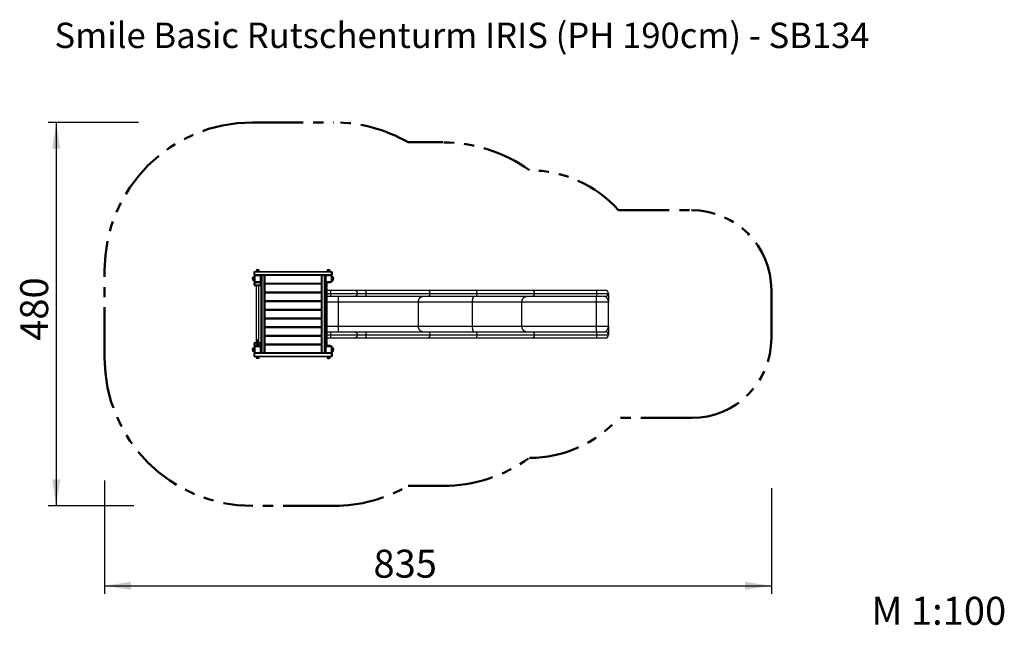
# Model space of a CAD drawing. Units: millimetres. Extents: x 0.8 to 13.2, y 0.6 to 8.2.
import ezdxf

# ---------------------------------------------------------------- set-up
doc = ezdxf.new("R2010")
doc.units = ezdxf.units.MM
doc.linetypes.add('PHANTOM', pattern=[1.27, 0.635, -0.127, 0.127, -0.127, 0.127, -0.127])
doc.layers.add('FSP', color=9, linetype='Continuous')
doc.styles.add('SLDTEXTSTYLE0', font='TXT', dxfattribs={"width": 0.75})
doc.dimstyles.new('SLDDIMSTYLE0', dxfattribs={"dimtxt": 0.35, "dimasz": 0.3302, "dimexe": 0, "dimexo": 0.0625, "dimgap": 0.0875, "dimtad": 1, "dimlfac": 100, "dimrnd": 1e-09, "dimzin": 12, "dimdsep": 46, "dimtxsty": 'SLDTEXTSTYLE0', "dimsah": 1, "dimcen": 0.09, "dimadec": 0, "dimazin": 3, "dimtfac": 1, "dimtofl": 0, "dimtmove": 0, "dimatfit": 3, "dimfxl": 0, "dimfrac": 2, "dimtolj": 1, "dimtzin": 12, "dimarcsym": 0})

# ---------------------------------------------------------------- blocks, each defined once
blk = doc.blocks.new('_D')
at = {"layer": 'FSP', "color": 161}
for p, q in [((2.332, 6.902), (1.202, 6.902)), ((1.302, 6.902), (1.302, 2.102)), ((2.273, 2.102), (1.202, 2.102))]:
    blk.add_line(p, q, dxfattribs=at)
for points in [[(1.302, 6.902), (1.252, 6.572), (1.353, 6.572)], [(1.302, 2.102), (1.353, 2.433), (1.252, 2.433)]]:
    blk.add_solid(points, dxfattribs=at)
at = {"layer": 'FSP', "color": 161, "insert": (0.851, 4.168), "char_height": 0.35, "attachment_point": 1, "rotation": 90, "style": 'SLDTEXTSTYLE0'}
blk.add_mtext('480', dxfattribs=at)
blk = doc.blocks.new('_D_1')
at = {"layer": 'FSP', "color": 161}
for p, q in [((1.909, 2.42), (1.909, 1.002)), ((10.259, 2.323), (10.259, 1.002)), ((1.909, 1.102), (10.259, 1.102))]:
    blk.add_line(p, q, dxfattribs=at)
for points in [[(1.909, 1.102), (2.239, 1.052), (2.239, 1.153)], [(10.259, 1.102), (9.928, 1.153), (9.928, 1.052)]]:
    blk.add_solid(points, dxfattribs=at)
at = {"layer": 'FSP', "color": 161, "insert": (5.275, 1.554), "char_height": 0.35, "attachment_point": 1, "style": 'SLDTEXTSTYLE0'}
blk.add_mtext('835', dxfattribs=at)

msp = doc.modelspace()

# ---------------------------------------------------------------- linework, layer by layer
at = {"color": 161, "linetype": 'PHANTOM', "lineweight": 50}
for p, q in [((3.75861, 6.90242), (4.77991, 6.90242)), ((5.70862, 6.65242), (6.14444, 6.65242)), ((8.34529, 5.80242), (9.25861, 5.80242)), ((1.90861, 3.95242), (1.90861, 5.05242)), ((10.25861, 4.80242), (10.25861, 4.20242)), ((9.25861, 3.20242), (8.34529, 3.20242)), ((6.14444, 2.35242), (5.70862, 2.35242)), ((4.77991, 2.10242), (3.75861, 2.10242))]:
    msp.add_line(p, q, dxfattribs=at)
at = {"color": 7, "linetype": 'Continuous', "lineweight": 25}
for p, q in [((3.76176, 4.96142), (3.76176, 4.93142)), ((3.78126, 4.96507), (3.76826, 4.96507)), ((3.78126, 5.02942), (3.78726, 5.02942)), ((3.78126, 4.99642), (3.78126, 5.02942)), ((3.78126, 4.99642), (3.78726, 4.99642)), ((3.78926, 4.98242), (3.78126, 4.98242)), ((3.78126, 4.91042), (3.78126, 4.98242)), ((3.78726, 5.03542), (3.78726, 5.02942)), ((3.78726, 5.03542), (4.75126, 5.03542)), ((3.78726, 5.02942), (3.78726, 4.99642)), ((4.75126, 5.02942), (3.78726, 5.02942)), ((3.78726, 4.99642), (4.75126, 4.99642)), ((3.78726, 4.99042), (3.78726, 4.99642)), ((3.78926, 4.99042), (3.78726, 4.99042)), ((3.78926, 4.98242), (3.78926, 4.99042)), ((3.78926, 4.99042), (3.86126, 4.99042)), ((3.86126, 4.98242), (3.78926, 4.98242)), ((3.78926, 4.98242), (3.78926, 4.91042)), ((3.80661, 5.04842), (3.80661, 5.03542)), ((3.82526, 5.05492), (3.81026, 5.05492)), ((3.84026, 5.05492), (3.82526, 5.05492)), ((3.84391, 5.03542), (3.84391, 5.04842)), ((3.86126, 4.98242), (3.86126, 4.99042)), ((4.67726, 4.99042), (3.86126, 4.99042)), ((3.86126, 4.91042), (3.86126, 4.98242)), ((3.86126, 4.98242), (3.86926, 4.98242)), ((3.86926, 4.98442), (3.87526, 4.98442)), ((3.86926, 4.98242), (3.86926, 4.98442)), ((3.86926, 4.98242), (3.86926, 4.91042)), ((3.87526, 4.99042), (3.87526, 4.98442)), ((3.87526, 4.99042), (3.90826, 4.99042)), ((3.87526, 4.98442), (3.87526, 4.02042)), ((3.90826, 4.98442), (3.87526, 4.98442)), ((3.90826, 4.99042), (3.90826, 4.98442)), ((3.90826, 4.02042), (3.90826, 4.98442)), ((3.90826, 4.98442), (3.91426, 4.98442)), ((3.91426, 4.98442), (3.91426, 4.02042)), ((3.91476, 4.95874), (3.91426, 4.95874)), ((3.91426, 4.93409), (3.91476, 4.93409)), ((3.91476, 4.94642), (3.91476, 4.95874)), ((3.91476, 4.93409), (3.91476, 4.94642)), ((3.91964, 4.94623), (3.91964, 4.94661)), ((4.61888, 4.94661), (4.61888, 4.94642)), ((4.61888, 4.94642), (4.61888, 4.94623)), ((4.62426, 4.95874), (4.62376, 4.95874)), ((4.62376, 4.95874), (4.62376, 4.93409)), ((4.62376, 4.93409), (4.62426, 4.93409)), ((4.62426, 4.98442), (4.63026, 4.98442)), ((4.62426, 4.02042), (4.62426, 4.98442)), ((4.63026, 4.99042), (4.63026, 4.98442)), ((4.63026, 4.99042), (4.66326, 4.99042)), ((4.63026, 4.98442), (4.63026, 4.02042)), ((4.66326, 4.98442), (4.63026, 4.98442)), ((4.66326, 4.99042), (4.66326, 4.98442)), ((4.66326, 4.02042), (4.66326, 4.98442)), ((4.66326, 4.98442), (4.66926, 4.98442)), ((4.66926, 4.98442), (4.66926, 4.98242)), ((4.66926, 4.98242), (4.67726, 4.98242)), ((4.66926, 4.91042), (4.66926, 4.98242)), ((4.67726, 4.99042), (4.67726, 4.98242)), ((4.67726, 4.99042), (4.74926, 4.99042)), ((4.74926, 4.98242), (4.67726, 4.98242)), ((4.67726, 4.98242), (4.67726, 4.91042)), ((4.69461, 5.04842), (4.69461, 5.03542)), ((4.72826, 5.05492), (4.69826, 5.05492)), ((4.73191, 5.03542), (4.73191, 5.04842)), ((4.74926, 4.99042), (4.74926, 4.98242)), ((4.75126, 4.99042), (4.74926, 4.99042)), ((4.74926, 4.91042), (4.74926, 4.98242)), ((4.75726, 4.98242), (4.74926, 4.98242)), ((4.75126, 5.02942), (4.75126, 5.03542)), ((4.75126, 4.99642), (4.75126, 5.02942)), ((4.75126, 5.02942), (4.75726, 5.02942)), ((4.75126, 4.99642), (4.75726, 4.99642)), ((4.75126, 4.99642), (4.75126, 4.99042)), ((4.75726, 5.02942), (4.75726, 4.99642)), ((4.75726, 4.98242), (4.75726, 4.91042)), ((4.77026, 4.96507), (4.75726, 4.96507)), ((4.77676, 4.94642), (4.77676, 4.96142)), ((4.77676, 4.93142), (4.77676, 4.94642)), ((3.76826, 4.92777), (3.78126, 4.92777)), ((3.77926, 4.86742), (3.77926, 4.89242)), ((3.78926, 4.89242), (3.77926, 4.89242)), ((3.78926, 4.86742), (3.77926, 4.86742)), ((3.78126, 4.91042), (3.78926, 4.91042)), ((3.78926, 4.91042), (3.86126, 4.91042)), ((3.78926, 4.90242), (3.78926, 4.91042)), ((3.86126, 4.90242), (3.78926, 4.90242)), ((3.78926, 4.89242), (3.78926, 4.90242)), ((3.78926, 4.89242), (3.78926, 4.86742)), ((3.85926, 4.89242), (3.78926, 4.89242)), ((3.78926, 4.85742), (3.78926, 4.86742)), ((3.78926, 4.86742), (3.85926, 4.86742)), ((3.85926, 4.85742), (3.78926, 4.85742)), ((3.80676, 4.85742), (3.80676, 4.14742)), ((3.81294, 4.90242), (3.81294, 4.90192)), ((3.81294, 4.90192), (3.83759, 4.90192)), ((3.82507, 4.89704), (3.82526, 4.89704)), ((3.82526, 4.89704), (3.82545, 4.89704)), ((3.83759, 4.90192), (3.83759, 4.90242)), ((3.84176, 4.14742), (3.84176, 4.85742)), ((3.85926, 4.90242), (3.85926, 4.89242)), ((3.86926, 4.89242), (3.85926, 4.89242)), ((3.85926, 4.86742), (3.85926, 4.89242)), ((3.85926, 4.86742), (3.85926, 4.85742)), ((3.86926, 4.86742), (3.85926, 4.86742)), ((3.86926, 4.91042), (3.86126, 4.91042)), ((3.86126, 4.90242), (3.86126, 4.91042)), ((3.86926, 4.09442), (3.86926, 4.91042)), ((4.62426, 4.88542), (3.91426, 4.88542)), ((3.91426, 4.88152), (4.62426, 4.88152)), ((4.67726, 4.91042), (4.66926, 4.91042)), ((4.66926, 4.91042), (4.66926, 4.09442)), ((4.66926, 4.89392), (4.67526, 4.89392)), ((4.66926, 4.84592), (4.67526, 4.84592)), ((4.67526, 4.83192), (4.66926, 4.83192)), ((4.67526, 4.89992), (4.67526, 4.89392)), ((4.67526, 4.89992), (4.68326, 4.89992)), ((4.67526, 4.89392), (4.67526, 4.84592)), ((4.68326, 4.89392), (4.67526, 4.89392)), ((4.67526, 4.83992), (4.67526, 4.84592)), ((4.67526, 4.84592), (4.68326, 4.84592)), ((4.68326, 4.83992), (4.67526, 4.83992)), ((4.67526, 4.83192), (4.67526, 4.83792)), ((4.67526, 4.83792), (4.68326, 4.83792)), ((4.67526, 4.83192), (4.67526, 4.72892)), ((4.68326, 4.83192), (4.67526, 4.83192)), ((4.67726, 4.91042), (4.74926, 4.91042)), ((4.67726, 4.91042), (4.67726, 4.90242)), ((4.74926, 4.90242), (4.67726, 4.90242)), ((4.68326, 4.89392), (4.68326, 4.89992)), ((4.68326, 4.84592), (4.68326, 4.89392)), ((4.68326, 4.89392), (4.68926, 4.89392)), ((4.68326, 4.84592), (4.68926, 4.84592)), ((4.68326, 4.84592), (4.68326, 4.83992)), ((4.68326, 4.83792), (4.68326, 4.83192)), ((4.68326, 4.72892), (4.68326, 4.83192)), ((4.68926, 4.83192), (4.68326, 4.83192)), ((4.68826, 4.90142), (4.68826, 4.90242)), ((4.68926, 4.90142), (4.68826, 4.90142)), ((4.68826, 4.90142), (4.68826, 4.89942)), ((4.68826, 4.89723), (4.68826, 4.89942)), ((4.69826, 4.89942), (4.68826, 4.89942)), ((4.68926, 4.90142), (4.68926, 4.90042)), ((4.68926, 4.90042), (4.69826, 4.90042)), ((4.69826, 4.89542), (4.68926, 4.89542)), ((4.68926, 4.89392), (4.68926, 4.84592)), ((4.68926, 4.83192), (4.68926, 4.72892)), ((4.69826, 4.90042), (4.69826, 4.89942)), ((4.69826, 4.90042), (4.70276, 4.90042)), ((4.69826, 4.89942), (4.69826, 4.89642)), ((4.69826, 4.89642), (4.72826, 4.89642)), ((4.69826, 4.89542), (4.69826, 4.89642)), ((4.72826, 4.89542), (4.69826, 4.89542)), ((4.70094, 4.90242), (4.70094, 4.90192)), ((4.70094, 4.90192), (4.71326, 4.90192)), ((4.71307, 4.89704), (4.71345, 4.89704)), ((4.71326, 4.90192), (4.72559, 4.90192)), ((4.72376, 4.90042), (4.72826, 4.90042)), ((4.72559, 4.90192), (4.72559, 4.90242)), ((4.72826, 4.90042), (4.73726, 4.90042)), ((4.72826, 4.90042), (4.72826, 4.89942)), ((4.72826, 4.89642), (4.72826, 4.89942)), ((4.73826, 4.89942), (4.72826, 4.89942)), ((4.72826, 4.89642), (4.72826, 4.89542)), ((4.72826, 4.89642), (4.73826, 4.89642)), ((4.73726, 4.89542), (4.72826, 4.89542)), ((4.73726, 4.90142), (4.73726, 4.90042)), ((4.73726, 4.90142), (4.73826, 4.90142)), ((4.73826, 4.90242), (4.73826, 4.90142)), ((4.73826, 4.89942), (4.73826, 4.90142)), ((4.73826, 4.89942), (4.73826, 4.89642)), ((4.74926, 4.91042), (4.75726, 4.91042)), ((4.74926, 4.91042), (4.74926, 4.90242)), ((4.75726, 4.92777), (4.77026, 4.92777)), ((4.62426, 4.77652), (3.91426, 4.77652)), ((3.91426, 4.77262), (4.62426, 4.77262)), ((4.62376, 4.77262), (4.62376, 4.77652)), ((4.67526, 4.72892), (4.66926, 4.72892)), ((4.66926, 4.71642), (4.67526, 4.71642)), ((4.67526, 4.72892), (4.68326, 4.72892)), ((4.67526, 4.72292), (4.67526, 4.72892)), ((4.68326, 4.72292), (4.67526, 4.72292)), ((4.67526, 4.72242), (4.67526, 4.71642)), ((4.67526, 4.72242), (4.68326, 4.72242)), ((4.67526, 4.71642), (4.67526, 4.28842)), ((4.68326, 4.71642), (4.67526, 4.71642)), ((4.68926, 4.72892), (4.68326, 4.72892)), ((4.68326, 4.72892), (4.68326, 4.72292)), ((4.68326, 4.71642), (4.68326, 4.72242)), ((4.68326, 4.28842), (4.68326, 4.71642)), ((4.68326, 4.71642), (4.68926, 4.71642)), ((4.68926, 4.72442), (4.68926, 4.72892)), ((4.68926, 4.65242), (4.68926, 4.72442)), ((4.69126, 4.80242), (4.69126, 4.72242)), ((4.69126, 4.80242), (4.73926, 4.80242)), ((4.73926, 4.72242), (4.69126, 4.72242)), ((4.69126, 4.72242), (4.69126, 4.65242)), ((4.69926, 4.76242), (4.73926, 4.76242)), ((4.73926, 4.80242), (5.03425, 4.80242)), ((4.73926, 4.80242), (4.73926, 4.76242)), ((4.73926, 4.76242), (5.07214, 4.76242)), ((4.73926, 4.76242), (4.73926, 4.72242)), ((5.03425, 4.72242), (4.73926, 4.72242)), ((4.83926, 4.65242), (4.83926, 4.72242)), ((5.03425, 4.80242), (5.17351, 4.80242)), ((5.17351, 4.72242), (5.03425, 4.72242)), ((5.07214, 4.76242), (5.18208, 4.76242)), ((5.17351, 4.80242), (5.95355, 4.80242)), ((5.95355, 4.72242), (5.17351, 4.72242)), ((5.18208, 4.76242), (5.98212, 4.76242)), ((5.95355, 4.80242), (6.55794, 4.80242)), ((6.55794, 4.72242), (5.95355, 4.72242)), ((5.98212, 4.76242), (6.56847, 4.76242)), ((6.55794, 4.80242), (7.25922, 4.80242)), ((7.25922, 4.72242), (6.55794, 4.72242)), ((6.56847, 4.76242), (7.29037, 4.76242)), ((7.25922, 4.80242), (8.06926, 4.80242)), ((8.06926, 4.72242), (7.25922, 4.72242)), ((7.29037, 4.76242), (8.06926, 4.76242)), ((8.06926, 4.80242), (8.06926, 4.76242)), ((8.06926, 4.80242), (8.17926, 4.80242)), ((8.06926, 4.76242), (8.06926, 4.72242)), ((8.06926, 4.76242), (8.21926, 4.76242)), ((8.06926, 4.65242), (8.06926, 4.72242)), ((8.17926, 4.72242), (8.06926, 4.72242)), ((4.62426, 4.66762), (3.91426, 4.66762)), ((3.91426, 4.66372), (4.62426, 4.66372)), ((4.69126, 4.65242), (4.68926, 4.65242)), ((4.68926, 4.35242), (4.68926, 4.65242)), ((4.83926, 4.65242), (4.69126, 4.65242)), ((4.69126, 4.65242), (4.69126, 4.35242)), ((5.83926, 4.65242), (4.83926, 4.65242)), ((4.83926, 4.35242), (4.83926, 4.65242)), ((5.83926, 4.35242), (5.83926, 4.65242)), ((6.51582, 4.65242), (5.83926, 4.65242)), ((6.51582, 4.35242), (6.51582, 4.65242)), ((7.1346, 4.65242), (6.51582, 4.65242)), ((7.1346, 4.35242), (7.1346, 4.65242)), ((8.06926, 4.65242), (7.1346, 4.65242)), ((8.06926, 4.35242), (8.06926, 4.65242)), ((8.21926, 4.65242), (8.06926, 4.65242)), ((8.21926, 4.35242), (8.21926, 4.65242)), ((4.62426, 4.55872), (3.91426, 4.55872)), ((3.91426, 4.55482), (4.62426, 4.55482)), ((4.62426, 4.44982), (3.91426, 4.44982)), ((3.91426, 4.44592), (4.62426, 4.44592)), ((4.62426, 4.34092), (3.91426, 4.34092)), ((3.91426, 4.33702), (4.62426, 4.33702)), ((4.69126, 4.35242), (4.68926, 4.35242)), ((4.68926, 4.28042), (4.68926, 4.35242)), ((4.69126, 4.35242), (4.69126, 4.28242)), ((4.69126, 4.35242), (4.83926, 4.35242)), ((4.83926, 4.28242), (4.83926, 4.35242)), ((4.83926, 4.35242), (5.83926, 4.35242)), ((5.83926, 4.35242), (6.51582, 4.35242)), ((6.51582, 4.35242), (7.1346, 4.35242)), ((7.1346, 4.35242), (8.06926, 4.35242)), ((8.06926, 4.28242), (8.06926, 4.35242)), ((8.06926, 4.35242), (8.21926, 4.35242)), ((4.62426, 4.23202), (3.91426, 4.23202)), ((3.91426, 4.22812), (4.62426, 4.22812)), ((4.62376, 4.22812), (4.62376, 4.23202)), ((4.66926, 4.28842), (4.67526, 4.28842)), ((4.66926, 4.27592), (4.67526, 4.27592)), ((4.67526, 4.28842), (4.68326, 4.28842)), ((4.67526, 4.28242), (4.67526, 4.28842)), ((4.68326, 4.28242), (4.67526, 4.28242)), ((4.67526, 4.27592), (4.67526, 4.28192)), ((4.67526, 4.28192), (4.68326, 4.28192)), ((4.67526, 4.27592), (4.67526, 4.17292)), ((4.68326, 4.27592), (4.67526, 4.27592)), ((4.68326, 4.28842), (4.68926, 4.28842)), ((4.68326, 4.28842), (4.68326, 4.28242)), ((4.68326, 4.28192), (4.68326, 4.27592)), ((4.68326, 4.27592), (4.68926, 4.27592)), ((4.68326, 4.17292), (4.68326, 4.27592)), ((4.68926, 4.27592), (4.68926, 4.28042)), ((4.68926, 4.27592), (4.68926, 4.17292)), ((4.69126, 4.28242), (4.69126, 4.20242)), ((4.69126, 4.28242), (4.73926, 4.28242)), ((4.73926, 4.20242), (4.69126, 4.20242)), ((4.69926, 4.24242), (4.73926, 4.24242)), ((4.73926, 4.28242), (4.73926, 4.24242)), ((4.73926, 4.28242), (5.03425, 4.28242)), ((4.73926, 4.24242), (5.07214, 4.24242)), ((4.73926, 4.24242), (4.73926, 4.20242)), ((5.03425, 4.20242), (4.73926, 4.20242)), ((5.03425, 4.28242), (5.17351, 4.28242)), ((5.17351, 4.20242), (5.03425, 4.20242)), ((5.07214, 4.24242), (5.18208, 4.24242)), ((5.17351, 4.28242), (5.95355, 4.28242)), ((5.95355, 4.20242), (5.17351, 4.20242)), ((5.18208, 4.24242), (5.98212, 4.24242)), ((5.95355, 4.28242), (6.55794, 4.28242)), ((6.55794, 4.20242), (5.95355, 4.20242)), ((5.98212, 4.24242), (6.56847, 4.24242)), ((6.55794, 4.28242), (7.25922, 4.28242)), ((7.25922, 4.20242), (6.55794, 4.20242)), ((6.56847, 4.24242), (7.29037, 4.24242)), ((7.25922, 4.28242), (8.06926, 4.28242)), ((8.06926, 4.20242), (7.25922, 4.20242)), ((7.29037, 4.24242), (8.06926, 4.24242)), ((8.06926, 4.28242), (8.06926, 4.24242)), ((8.06926, 4.28242), (8.17926, 4.28242)), ((8.06926, 4.24242), (8.06926, 4.20242)), ((8.06926, 4.24242), (8.21926, 4.24242)), ((8.17926, 4.20242), (8.06926, 4.20242)), ((3.76176, 4.07342), (3.76176, 4.05842)), ((3.78126, 4.07707), (3.76826, 4.07707)), ((3.78926, 4.13742), (3.77926, 4.13742)), ((3.77926, 4.11242), (3.77926, 4.13742)), ((3.78926, 4.11242), (3.77926, 4.11242)), ((3.78126, 4.02242), (3.78126, 4.09442)), ((3.78926, 4.09442), (3.78126, 4.09442)), ((3.78926, 4.13742), (3.78926, 4.14742)), ((3.78926, 4.14742), (3.81426, 4.14742)), ((3.78926, 4.13742), (3.78926, 4.11242)), ((3.78926, 4.10242), (3.78926, 4.11242)), ((3.78926, 4.09442), (3.78926, 4.10242)), ((3.78926, 4.10242), (3.86126, 4.10242)), ((3.86126, 4.09442), (3.78926, 4.09442)), ((3.78926, 4.09442), (3.78926, 4.02242)), ((3.81026, 4.12242), (3.81026, 4.10242)), ((3.81026, 4.12242), (3.83826, 4.12242)), ((3.81294, 4.10292), (3.81294, 4.10242)), ((3.82526, 4.10292), (3.81294, 4.10292)), ((3.81426, 4.17242), (3.81426, 4.13242)), ((3.81426, 4.13242), (3.81426, 4.12242)), ((3.82545, 4.1078), (3.82507, 4.1078)), ((3.83759, 4.10292), (3.82526, 4.10292)), ((3.83426, 4.13242), (3.83426, 4.17242)), ((3.83426, 4.14742), (3.85926, 4.14742)), ((3.83426, 4.12242), (3.83426, 4.13242)), ((3.83759, 4.10242), (3.83759, 4.10292)), ((3.83826, 4.12242), (3.83826, 4.10242)), ((3.85926, 4.14742), (3.85926, 4.13742)), ((3.85926, 4.11242), (3.85926, 4.13742)), ((3.86926, 4.13742), (3.85926, 4.13742)), ((3.86926, 4.11242), (3.85926, 4.11242)), ((3.85926, 4.11242), (3.85926, 4.10242)), ((3.86126, 4.09442), (3.86126, 4.10242)), ((3.86126, 4.02242), (3.86126, 4.09442)), ((3.86126, 4.09442), (3.86926, 4.09442)), ((3.86926, 4.09442), (3.86926, 4.02242)), ((4.62426, 4.12312), (3.91426, 4.12312)), ((3.91426, 4.11922), (4.62426, 4.11922)), ((3.91476, 4.07074), (3.91426, 4.07074)), ((3.91476, 4.04609), (3.91476, 4.07074)), ((4.62426, 4.07074), (4.62376, 4.07074)), ((4.62376, 4.07074), (4.62376, 4.05842)), ((4.66926, 4.17292), (4.67526, 4.17292)), ((4.67526, 4.15892), (4.66926, 4.15892)), ((4.67526, 4.11092), (4.66926, 4.11092)), ((4.66926, 4.09442), (4.67726, 4.09442)), ((4.66926, 4.02242), (4.66926, 4.09442)), ((4.67526, 4.17292), (4.68326, 4.17292)), ((4.67526, 4.16692), (4.67526, 4.17292)), ((4.68326, 4.16692), (4.67526, 4.16692)), ((4.67526, 4.15892), (4.67526, 4.16492)), ((4.67526, 4.16492), (4.68326, 4.16492)), ((4.68326, 4.15892), (4.67526, 4.15892)), ((4.67526, 4.15892), (4.67526, 4.11092)), ((4.67526, 4.11092), (4.67526, 4.10492)), ((4.67526, 4.11092), (4.68326, 4.11092)), ((4.68326, 4.10492), (4.67526, 4.10492)), ((4.67726, 4.10242), (4.67726, 4.09442)), ((4.67726, 4.10242), (4.74926, 4.10242)), ((4.67726, 4.09442), (4.67726, 4.02242)), ((4.74926, 4.09442), (4.67726, 4.09442)), ((4.68326, 4.17292), (4.68926, 4.17292)), ((4.68326, 4.17292), (4.68326, 4.16692)), ((4.68326, 4.16492), (4.68326, 4.15892)), ((4.68926, 4.15892), (4.68326, 4.15892)), ((4.68326, 4.11092), (4.68326, 4.15892)), ((4.68926, 4.11092), (4.68326, 4.11092)), ((4.68326, 4.10492), (4.68326, 4.11092)), ((4.68826, 4.10542), (4.68826, 4.1076)), ((4.68826, 4.10542), (4.69826, 4.10542)), ((4.68826, 4.10542), (4.68826, 4.10342)), ((4.68826, 4.10342), (4.68926, 4.10342)), ((4.68826, 4.10242), (4.68826, 4.10342)), ((4.68926, 4.15892), (4.68926, 4.11092)), ((4.68926, 4.10942), (4.69826, 4.10942)), ((4.69826, 4.10442), (4.68926, 4.10442)), ((4.68926, 4.10442), (4.68926, 4.10342)), ((4.69826, 4.10942), (4.72826, 4.10942)), ((4.69826, 4.10842), (4.69826, 4.10942)), ((4.72826, 4.10842), (4.69826, 4.10842)), ((4.69826, 4.10842), (4.69826, 4.10542)), ((4.69826, 4.10542), (4.69826, 4.10442)), ((4.70276, 4.10442), (4.69826, 4.10442)), ((4.70094, 4.10292), (4.70094, 4.10242)), ((4.72559, 4.10292), (4.70094, 4.10292)), ((4.71326, 4.1078), (4.71307, 4.1078)), ((4.71345, 4.1078), (4.71326, 4.1078)), ((4.72826, 4.10442), (4.72376, 4.10442)), ((4.72559, 4.10242), (4.72559, 4.10292)), ((4.72826, 4.10942), (4.73726, 4.10942)), ((4.72826, 4.10942), (4.72826, 4.10842)), ((4.72826, 4.10542), (4.72826, 4.10842)), ((4.73826, 4.10842), (4.72826, 4.10842)), ((4.72826, 4.10542), (4.73826, 4.10542)), ((4.72826, 4.10542), (4.72826, 4.10442)), ((4.73726, 4.10442), (4.72826, 4.10442)), ((4.73726, 4.10442), (4.73726, 4.10342)), ((4.73826, 4.10342), (4.73726, 4.10342)), ((4.73826, 4.10842), (4.73826, 4.10542)), ((4.73826, 4.10342), (4.73826, 4.10542)), ((4.73826, 4.10342), (4.73826, 4.10242)), ((4.74926, 4.10242), (4.74926, 4.09442)), ((4.74926, 4.02242), (4.74926, 4.09442)), ((4.75726, 4.09442), (4.74926, 4.09442)), ((4.75726, 4.09442), (4.75726, 4.02242)), ((4.77026, 4.07707), (4.75726, 4.07707)), ((4.77676, 4.04342), (4.77676, 4.07342)), ((3.76176, 4.05842), (3.76176, 4.04342)), ((3.76826, 4.03977), (3.78126, 4.03977)), ((3.78126, 4.02242), (3.78926, 4.02242)), ((3.78126, 3.97542), (3.78126, 4.00842)), ((3.78126, 4.00842), (3.78726, 4.00842)), ((3.78126, 3.97542), (3.78726, 3.97542)), ((3.78726, 4.01442), (3.78726, 4.00842)), ((3.78726, 4.01442), (3.78926, 4.01442)), ((3.78726, 4.00842), (3.78726, 3.97542)), ((4.75126, 4.00842), (3.78726, 4.00842)), ((3.78726, 3.97542), (4.75126, 3.97542)), ((3.78726, 3.96942), (3.78726, 3.97542)), ((4.75126, 3.96942), (3.78726, 3.96942)), ((3.78926, 4.02242), (3.86126, 4.02242)), ((3.78926, 4.01442), (3.78926, 4.02242)), ((3.86126, 4.01442), (3.78926, 4.01442)), ((3.80661, 3.96942), (3.80661, 3.95642)), ((3.81026, 3.94992), (3.84026, 3.94992)), ((3.84391, 3.95642), (3.84391, 3.96942)), ((3.86926, 4.02242), (3.86126, 4.02242)), ((3.86126, 4.01442), (3.86126, 4.02242)), ((3.86126, 4.01442), (4.67726, 4.01442)), ((3.86926, 4.02042), (3.86926, 4.02242)), ((3.87526, 4.02042), (3.86926, 4.02042)), ((3.86926, 4.02022), (3.86926, 4.02042)), ((3.87526, 4.02042), (3.90826, 4.02042)), ((3.87526, 4.02042), (3.87526, 4.01442)), ((3.90826, 4.01442), (3.87526, 4.01442)), ((3.91426, 4.02042), (3.90826, 4.02042)), ((3.90826, 4.02042), (3.90826, 4.01442)), ((3.91426, 4.04609), (3.91476, 4.04609)), ((3.91964, 4.05842), (3.91964, 4.05861)), ((3.91964, 4.05823), (3.91964, 4.05842)), ((4.61888, 4.05861), (4.61888, 4.05823)), ((4.62376, 4.05842), (4.62376, 4.04609)), ((4.62376, 4.04609), (4.62426, 4.04609)), ((4.63026, 4.02042), (4.62426, 4.02042)), ((4.63026, 4.02042), (4.66326, 4.02042)), ((4.63026, 4.02042), (4.63026, 4.01442)), ((4.66326, 4.01442), (4.63026, 4.01442)), ((4.66926, 4.02042), (4.66326, 4.02042)), ((4.66326, 4.02042), (4.66326, 4.01442)), ((4.67726, 4.02242), (4.66926, 4.02242)), ((4.66926, 4.02242), (4.66926, 4.02042)), ((4.66926, 4.02042), (4.66926, 4.02022)), ((4.67726, 4.02242), (4.74926, 4.02242)), ((4.67726, 4.02242), (4.67726, 4.01442)), ((4.74926, 4.01442), (4.67726, 4.01442)), ((4.69461, 3.96942), (4.69461, 3.95642)), ((4.69826, 3.94992), (4.71326, 3.94992)), ((4.71326, 3.94992), (4.72826, 3.94992)), ((4.73191, 3.95642), (4.73191, 3.96942)), ((4.74926, 4.02242), (4.75726, 4.02242)), ((4.74926, 4.02242), (4.74926, 4.01442)), ((4.74926, 4.01442), (4.75126, 4.01442)), ((4.75126, 4.00842), (4.75126, 4.01442)), ((4.75126, 3.97542), (4.75126, 4.00842)), ((4.75126, 4.00842), (4.75726, 4.00842)), ((4.75126, 3.97542), (4.75726, 3.97542)), ((4.75126, 3.97542), (4.75126, 3.96942)), ((4.75726, 4.03977), (4.77026, 4.03977)), ((4.75726, 4.00842), (4.75726, 3.97542))]:
    msp.add_line(p, q, dxfattribs=at)
at = {"color": 8, "linetype": 'Continuous', "lineweight": 25}
for p, q in [((3.76826, 4.96507), (3.76826, 4.92777)), ((3.82526, 5.04842), (3.80661, 5.04842)), ((3.84391, 5.04842), (3.82526, 5.04842)), ((4.62426, 4.98442), (3.91426, 4.98442)), ((4.73191, 5.04842), (4.69461, 5.04842)), ((4.77026, 4.94642), (4.77026, 4.96507)), ((4.77026, 4.92777), (4.77026, 4.94642)), ((3.91426, 4.89142), (4.62426, 4.89142)), ((4.62426, 4.87552), (3.91426, 4.87552)), ((4.68871, 4.89642), (4.69826, 4.89642)), ((4.68926, 4.90242), (4.68926, 4.90142)), ((4.68926, 4.90142), (4.70149, 4.90142)), ((4.70431, 4.89942), (4.69826, 4.89942)), ((4.72826, 4.89942), (4.72221, 4.89942)), ((4.72503, 4.90142), (4.73726, 4.90142)), ((4.73726, 4.90142), (4.73726, 4.90242)), ((3.91426, 4.78252), (4.62426, 4.78252)), ((4.62426, 4.76662), (3.91426, 4.76662)), ((3.91426, 4.67362), (4.62426, 4.67362)), ((4.62426, 4.65772), (3.91426, 4.65772)), ((3.91426, 4.56472), (4.62426, 4.56472)), ((4.62426, 4.54882), (3.91426, 4.54882)), ((3.91426, 4.45582), (4.62426, 4.45582)), ((4.62426, 4.43992), (3.91426, 4.43992)), ((3.91426, 4.34692), (4.62426, 4.34692)), ((4.62426, 4.33102), (3.91426, 4.33102)), ((3.91426, 4.23802), (4.62426, 4.23802)), ((4.62426, 4.22212), (3.91426, 4.22212)), ((3.76826, 4.07707), (3.76826, 4.05842)), ((3.81426, 4.13742), (3.78926, 4.13742)), ((3.78926, 4.11242), (3.81026, 4.11242)), ((3.83426, 4.13242), (3.81426, 4.13242)), ((3.85926, 4.13742), (3.83426, 4.13742)), ((3.83826, 4.11242), (3.85926, 4.11242)), ((3.91426, 4.12912), (4.62426, 4.12912)), ((4.62426, 4.11322), (3.91426, 4.11322)), ((4.69826, 4.10842), (4.68871, 4.10842)), ((4.70149, 4.10342), (4.68926, 4.10342)), ((4.68926, 4.10342), (4.68926, 4.10242)), ((4.69826, 4.10542), (4.70431, 4.10542)), ((4.72221, 4.10542), (4.72826, 4.10542)), ((4.73726, 4.10342), (4.72503, 4.10342)), ((4.73726, 4.10242), (4.73726, 4.10342)), ((4.77026, 4.03977), (4.77026, 4.07707)), ((3.76826, 4.05842), (3.76826, 4.03977)), ((3.80661, 3.95642), (3.84391, 3.95642)), ((3.86926, 4.02022), (3.86926, 4.02022)), ((3.91426, 4.02022), (4.62426, 4.02022)), ((4.66926, 4.02022), (4.66926, 4.02022)), ((4.69461, 3.95642), (4.71326, 3.95642)), ((4.71326, 3.95642), (4.73191, 3.95642))]:
    msp.add_line(p, q, dxfattribs=at)
at = {"color": 7, "linetype": 'Continuous', "lineweight": 25, "flags": 128}
for points in [[(4.68926, 4.89542), (4.68907, 4.89544), (4.68907, 4.89544)], [(5.03425, 4.80242), (5.03797, 4.80222), (5.04165, 4.80165), (5.04525, 4.8007), (5.04875, 4.79937), (5.05211, 4.79769), (5.0553, 4.79568), (5.05829, 4.79334), (5.06104, 4.7907), (5.06354, 4.78779), (5.06576, 4.78464), (5.06767, 4.78127), (5.06926, 4.77772), (5.07051, 4.77403), (5.07141, 4.77022), (5.07196, 4.76634), (5.07214, 4.76242)], [(5.07214, 4.76242), (5.07196, 4.7585), (5.07141, 4.75461), (5.07051, 4.75081), (5.06926, 4.74711), (5.06767, 4.74356), (5.06576, 4.74019), (5.06354, 4.73704), (5.06104, 4.73413), (5.05829, 4.7315), (5.0553, 4.72916), (5.05211, 4.72714), (5.04875, 4.72546), (5.04525, 4.72414), (5.04165, 4.72319), (5.03797, 4.72261), (5.03425, 4.72242)], [(5.17351, 4.80242), (5.17435, 4.80222), (5.17518, 4.80165), (5.176, 4.8007), (5.17679, 4.79937), (5.17755, 4.79769), (5.17827, 4.79568), (5.17895, 4.79334), (5.17957, 4.7907), (5.18014, 4.78779), (5.18064, 4.78464), (5.18107, 4.78127), (5.18143, 4.77772), (5.18171, 4.77403), (5.18192, 4.77022), (5.18204, 4.76634), (5.18208, 4.76242)], [(5.18208, 4.76242), (5.18204, 4.7585), (5.18192, 4.75461), (5.18171, 4.75081), (5.18143, 4.74711), (5.18107, 4.74356), (5.18064, 4.74019), (5.18014, 4.73704), (5.17957, 4.73413), (5.17895, 4.7315), (5.17827, 4.72916), (5.17755, 4.72714), (5.17679, 4.72546), (5.176, 4.72414), (5.17518, 4.72319), (5.17435, 4.72261), (5.17351, 4.72242)], [(5.83926, 4.65242), (5.83939, 4.65741), (5.83977, 4.66238), (5.8404, 4.6673), (5.84129, 4.67214), (5.84241, 4.67688), (5.84378, 4.6815), (5.84538, 4.68596), (5.8472, 4.69026), (5.84923, 4.69437), (5.85147, 4.69826), (5.85391, 4.70191), (5.85652, 4.70532), (5.8593, 4.70846), (5.86223, 4.71131), (5.8653, 4.71385), (5.86849, 4.71609), (5.87179, 4.718), (5.87517, 4.71958), (5.87863, 4.72082), (5.88214, 4.7217), (5.88569, 4.72224), (5.88926, 4.72242)], [(5.95355, 4.80242), (5.95635, 4.80222), (5.95912, 4.80165), (5.96184, 4.8007), (5.96448, 4.79937), (5.96701, 4.79769), (5.96942, 4.79568), (5.97167, 4.79334), (5.97375, 4.7907), (5.97563, 4.78779), (5.9773, 4.78464), (5.97874, 4.78127), (5.97994, 4.77772), (5.98089, 4.77403), (5.98157, 4.77022), (5.98198, 4.76634), (5.98212, 4.76242)], [(5.98212, 4.76242), (5.98198, 4.7585), (5.98157, 4.75461), (5.98089, 4.75081), (5.97994, 4.74711), (5.97874, 4.74356), (5.9773, 4.74019), (5.97563, 4.73704), (5.97375, 4.73413), (5.97167, 4.7315), (5.96942, 4.72916), (5.96701, 4.72714), (5.96448, 4.72546), (5.96184, 4.72414), (5.95912, 4.72319), (5.95635, 4.72261), (5.95355, 4.72242)], [(6.51582, 4.65242), (6.51587, 4.65741), (6.51601, 4.66238), (6.51624, 4.6673), (6.51657, 4.67214), (6.51698, 4.67688), (6.51749, 4.6815), (6.51808, 4.68596), (6.51875, 4.69026), (6.5195, 4.69437), (6.52032, 4.69826), (6.52122, 4.70191), (6.52218, 4.70532), (6.52321, 4.70846), (6.52429, 4.71131), (6.52542, 4.71385), (6.52659, 4.71609), (6.52781, 4.718), (6.52906, 4.71958), (6.53033, 4.72082), (6.53163, 4.7217), (6.53294, 4.72224), (6.53425, 4.72242)], [(6.55794, 4.80242), (6.55897, 4.80222), (6.56, 4.80165), (6.561, 4.8007), (6.56197, 4.79937), (6.56291, 4.79769), (6.56379, 4.79568), (6.56462, 4.79334), (6.56539, 4.7907), (6.56608, 4.78779), (6.5667, 4.78464), (6.56723, 4.78127), (6.56767, 4.77772), (6.56802, 4.77403), (6.56827, 4.77022), (6.56842, 4.76634), (6.56847, 4.76242)], [(6.56847, 4.76242), (6.56842, 4.7585), (6.56827, 4.75461), (6.56802, 4.75081), (6.56767, 4.74711), (6.56723, 4.74356), (6.5667, 4.74019), (6.56608, 4.73704), (6.56539, 4.73413), (6.56462, 4.7315), (6.56379, 4.72916), (6.56291, 4.72714), (6.56197, 4.72546), (6.561, 4.72414), (6.56, 4.72319), (6.55897, 4.72261), (6.55794, 4.72242)], [(7.1346, 4.65242), (7.13473, 4.65741), (7.13515, 4.66238), (7.13584, 4.6673), (7.1368, 4.67214), (7.13803, 4.67688), (7.13952, 4.6815), (7.14126, 4.68596), (7.14325, 4.69026), (7.14547, 4.69437), (7.14791, 4.69826), (7.15056, 4.70191), (7.15341, 4.70532), (7.15644, 4.70846), (7.15964, 4.71131), (7.16299, 4.71385), (7.16647, 4.71609), (7.17006, 4.718), (7.17376, 4.71958), (7.17753, 4.72082), (7.18136, 4.7217), (7.18523, 4.72224), (7.18912, 4.72242)], [(7.25922, 4.80242), (7.26227, 4.80222), (7.2653, 4.80165), (7.26826, 4.8007), (7.27114, 4.79937), (7.2739, 4.79769), (7.27653, 4.79568), (7.27898, 4.79334), (7.28125, 4.7907), (7.2833, 4.78779), (7.28512, 4.78464), (7.28669, 4.78127), (7.288, 4.77772), (7.28903, 4.77403), (7.28977, 4.77022), (7.29022, 4.76634), (7.29037, 4.76242)], [(7.29037, 4.76242), (7.29022, 4.7585), (7.28977, 4.75461), (7.28903, 4.75081), (7.288, 4.74711), (7.28669, 4.74356), (7.28512, 4.74019), (7.2833, 4.73704), (7.28125, 4.73413), (7.27898, 4.7315), (7.27653, 4.72916), (7.2739, 4.72714), (7.27114, 4.72546), (7.26826, 4.72414), (7.2653, 4.72319), (7.26227, 4.72261), (7.25922, 4.72242)], [(5.88926, 4.28242), (5.88569, 4.2826), (5.88214, 4.28313), (5.87863, 4.28402), (5.87517, 4.28525), (5.87179, 4.28683), (5.86849, 4.28874), (5.8653, 4.29098), (5.86223, 4.29353), (5.8593, 4.29638), (5.85652, 4.29951), (5.85391, 4.30292), (5.85147, 4.30658), (5.84923, 4.31047), (5.8472, 4.31457), (5.84538, 4.31887), (5.84378, 4.32334), (5.84241, 4.32795), (5.84129, 4.3327), (5.8404, 4.33754), (5.83977, 4.34246), (5.83939, 4.34742), (5.83926, 4.35242)], [(6.53425, 4.28242), (6.53294, 4.2826), (6.53163, 4.28313), (6.53033, 4.28402), (6.52906, 4.28525), (6.52781, 4.28683), (6.52659, 4.28874), (6.52542, 4.29098), (6.52429, 4.29353), (6.52321, 4.29638), (6.52218, 4.29951), (6.52122, 4.30292), (6.52032, 4.30658), (6.5195, 4.31047), (6.51875, 4.31457), (6.51808, 4.31887), (6.51749, 4.32334), (6.51698, 4.32795), (6.51657, 4.3327), (6.51624, 4.33754), (6.51601, 4.34246), (6.51587, 4.34742), (6.51582, 4.35242)], [(7.18912, 4.28242), (7.18523, 4.2826), (7.18136, 4.28313), (7.17753, 4.28402), (7.17376, 4.28525), (7.17006, 4.28683), (7.16647, 4.28874), (7.16299, 4.29098), (7.15964, 4.29353), (7.15644, 4.29638), (7.15341, 4.29951), (7.15056, 4.30292), (7.14791, 4.30658), (7.14547, 4.31047), (7.14325, 4.31457), (7.14126, 4.31887), (7.13952, 4.32334), (7.13803, 4.32795), (7.1368, 4.3327), (7.13584, 4.33754), (7.13515, 4.34246), (7.13473, 4.34742), (7.1346, 4.35242)], [(5.03425, 4.28242), (5.03797, 4.28222), (5.04165, 4.28165), (5.04525, 4.2807), (5.04875, 4.27937), (5.05211, 4.27769), (5.0553, 4.27568), (5.05829, 4.27334), (5.06104, 4.2707), (5.06354, 4.26779), (5.06576, 4.26464), (5.06767, 4.26127), (5.06926, 4.25772), (5.07051, 4.25403), (5.07141, 4.25022), (5.07196, 4.24634), (5.07214, 4.24242)], [(5.07214, 4.24242), (5.07196, 4.2385), (5.07141, 4.23461), (5.07051, 4.23081), (5.06926, 4.22711), (5.06767, 4.22356), (5.06576, 4.22019), (5.06354, 4.21704), (5.06104, 4.21413), (5.05829, 4.2115), (5.0553, 4.20916), (5.05211, 4.20714), (5.04875, 4.20546), (5.04525, 4.20414), (5.04165, 4.20319), (5.03797, 4.20261), (5.03425, 4.20242)], [(5.17351, 4.28242), (5.17435, 4.28222), (5.17518, 4.28165), (5.176, 4.2807), (5.17679, 4.27937), (5.17755, 4.27769), (5.17827, 4.27568), (5.17895, 4.27334), (5.17957, 4.2707), (5.18014, 4.26779), (5.18064, 4.26464), (5.18107, 4.26127), (5.18143, 4.25772), (5.18171, 4.25403), (5.18192, 4.25022), (5.18204, 4.24634), (5.18208, 4.24242)], [(5.18208, 4.24242), (5.18204, 4.2385), (5.18192, 4.23461), (5.18171, 4.23081), (5.18143, 4.22711), (5.18107, 4.22356), (5.18064, 4.22019), (5.18014, 4.21704), (5.17957, 4.21413), (5.17895, 4.2115), (5.17827, 4.20916), (5.17755, 4.20714), (5.17679, 4.20546), (5.176, 4.20414), (5.17518, 4.20319), (5.17435, 4.20261), (5.17351, 4.20242)], [(5.95355, 4.28242), (5.95635, 4.28222), (5.95912, 4.28165), (5.96184, 4.2807), (5.96448, 4.27937), (5.96701, 4.27769), (5.96942, 4.27568), (5.97167, 4.27334), (5.97375, 4.2707), (5.97563, 4.26779), (5.9773, 4.26464), (5.97874, 4.26127), (5.97994, 4.25772), (5.98089, 4.25403), (5.98157, 4.25022), (5.98198, 4.24634), (5.98212, 4.24242)], [(5.98212, 4.24242), (5.98198, 4.2385), (5.98157, 4.23461), (5.98089, 4.23081), (5.97994, 4.22711), (5.97874, 4.22356), (5.9773, 4.22019), (5.97563, 4.21704), (5.97375, 4.21413), (5.97167, 4.2115), (5.96942, 4.20916), (5.96701, 4.20714), (5.96448, 4.20546), (5.96184, 4.20414), (5.95912, 4.20319), (5.95635, 4.20261), (5.95355, 4.20242)], [(6.55794, 4.28242), (6.55897, 4.28222), (6.56, 4.28165), (6.561, 4.2807), (6.56197, 4.27937), (6.56291, 4.27769), (6.56379, 4.27568), (6.56462, 4.27334), (6.56539, 4.2707), (6.56608, 4.26779), (6.5667, 4.26464), (6.56723, 4.26127), (6.56767, 4.25772), (6.56802, 4.25403), (6.56827, 4.25022), (6.56842, 4.24634), (6.56847, 4.24242)], [(6.56847, 4.24242), (6.56842, 4.2385), (6.56827, 4.23461), (6.56802, 4.23081), (6.56767, 4.22711), (6.56723, 4.22356), (6.5667, 4.22019), (6.56608, 4.21704), (6.56539, 4.21413), (6.56462, 4.2115), (6.56379, 4.20916), (6.56291, 4.20714), (6.56197, 4.20546), (6.561, 4.20414), (6.56, 4.20319), (6.55897, 4.20261), (6.55794, 4.20242)], [(7.25922, 4.28242), (7.26227, 4.28222), (7.2653, 4.28165), (7.26826, 4.2807), (7.27114, 4.27937), (7.2739, 4.27769), (7.27653, 4.27568), (7.27898, 4.27334), (7.28125, 4.2707), (7.2833, 4.26779), (7.28512, 4.26464), (7.28669, 4.26127), (7.288, 4.25772), (7.28903, 4.25403), (7.28977, 4.25022), (7.29022, 4.24634), (7.29037, 4.24242)], [(7.29037, 4.24242), (7.29022, 4.2385), (7.28977, 4.23461), (7.28903, 4.23081), (7.288, 4.22711), (7.28669, 4.22356), (7.28512, 4.22019), (7.2833, 4.21704), (7.28125, 4.21413), (7.27898, 4.2115), (7.27653, 4.20916), (7.2739, 4.20714), (7.27114, 4.20546), (7.26826, 4.20414), (7.2653, 4.20319), (7.26227, 4.20261), (7.25922, 4.20242)], [(4.68907, 4.1094), (4.68907, 4.1094), (4.68926, 4.10942)]]:
    msp.add_lwpolyline(points, dxfattribs=at)
at = {"color": 161, "linetype": 'PHANTOM', "lineweight": 50}
for centre, radius, start, end in [((3.75861, 5.05242), 1.85, 90, 180), ((4.77991, 5.05242), 1.85, 59.867278, 90), ((6.14444, 4.80242), 1.85, 54.175226, 90), ((7.22726, 4.80242), 1.5, 41.810315, 90), ((9.25861, 4.80242), 1, 0, 90), ((9.25861, 4.20242), 1, 270, 0), ((3.75861, 3.95242), 1.85, 180, 270), ((7.22726, 4.20242), 1.5, 270, 318.189685), ((6.14444, 4.20242), 1.85, 270, 305.824774), ((4.77991, 3.95242), 1.85, 270, 300.132722)]:
    msp.add_arc(centre, radius, start, end, dxfattribs=at)
at = {"color": 7, "linetype": 'Continuous', "lineweight": 25}
for centre, radius, start, end in [((3.82526, 5.03031), 0.02882, 90, 121.368228), ((3.82526, 5.03031), 0.02882, 58.631772, 90), ((4.71326, 5.03031), 0.02882, 58.631772, 121.368228), ((3.78637, 4.94642), 0.02882, 148.631772, 211.368228), ((3.76826, 4.95745), 0.00761, 90, 148.631772), ((3.78726, 5.02942), 0.006, 90, 180), ((3.78726, 4.99642), 0.006, 180, 270), ((3.78926, 4.98242), 0.008, 90, 180), ((3.81422, 5.04842), 0.00761, 121.368228, 180), ((3.8363, 5.04842), 0.00761, 0, 58.631772), ((3.86126, 4.98242), 0.008, 0, 90), ((3.87526, 4.98442), 0.006, 90, 180), ((3.90826, 4.98442), 0.006, 0, 90), ((3.90164, 4.94642), 0.018, 0.603972, 43.212726), ((3.90164, 4.94642), 0.018, 316.787274, 359.396028), ((4.63688, 4.94642), 0.018, 136.787274, 179.396028), ((4.63688, 4.94642), 0.018, 180.603972, 223.212726), ((4.63026, 4.98442), 0.006, 90, 180), ((4.66326, 4.98442), 0.006, 0, 90), ((4.67726, 4.98242), 0.008, 90, 180), ((4.70222, 5.04842), 0.00761, 121.368228, 180), ((4.7243, 5.04842), 0.00761, 0, 58.631772), ((4.74926, 4.98242), 0.008, 0, 90), ((4.75126, 5.02942), 0.006, 0, 90), ((4.75126, 4.99642), 0.006, 270, 0), ((4.77026, 4.95745), 0.00761, 31.368228, 90), ((4.75216, 4.94642), 0.02882, 328.631772, 31.368228), ((3.76826, 4.93538), 0.00761, 211.368228, 270), ((3.78926, 4.89242), 0.01, 90, 180), ((3.78926, 4.86742), 0.01, 180, 270), ((3.78926, 4.91042), 0.008, 180, 270), ((3.82526, 4.91504), 0.018, 226.787274, 269.396028), ((3.82526, 4.91504), 0.018, 270.603972, 313.212726), ((3.85926, 4.89242), 0.01, 0, 90), ((3.85926, 4.86742), 0.01, 270, 0), ((3.86126, 4.91042), 0.008, 270, 0), ((4.67726, 4.91042), 0.008, 180, 270), ((4.67526, 4.89392), 0.006, 90, 180), ((4.67526, 4.84592), 0.006, 180, 270), ((4.67526, 4.83192), 0.006, 90, 180), ((4.68326, 4.89392), 0.006, 0, 90), ((4.68326, 4.84592), 0.006, 270, 0), ((4.68326, 4.83192), 0.006, 0, 90), ((4.68926, 4.89942), 0.001, 90, 180), ((4.71326, 4.91504), 0.018, 226.787274, 269.396028), ((4.71326, 4.91504), 0.018, 270.603972, 313.212726), ((4.73726, 4.89942), 0.001, 0, 90), ((4.73726, 4.89642), 0.001, 270, 360), ((4.74926, 4.91042), 0.008, 270, 0), ((4.77026, 4.93538), 0.00761, 270, 328.631772), ((4.63688, 4.78042), 0.018, 192.510851, 205.67746), ((4.67526, 4.72892), 0.006, 180, 270), ((4.67526, 4.71642), 0.006, 90, 180), ((4.68326, 4.72892), 0.006, 270, 0), ((4.68326, 4.71642), 0.006, 0, 90), ((4.69126, 4.80042), 0.002, 90, 180), ((4.69126, 4.72442), 0.002, 180, 270), ((8.17926, 4.76242), 0.04, 0, 90), ((8.17926, 4.76242), 0.04, 270, 0), ((4.63688, 4.22442), 0.018, 155.026896, 168.140486), ((4.67526, 4.28842), 0.006, 180, 270), ((4.67526, 4.27592), 0.006, 90, 180), ((4.68326, 4.28842), 0.006, 270, 0), ((4.68326, 4.27592), 0.006, 0, 90), ((4.69126, 4.28042), 0.002, 90, 180), ((4.69126, 4.20442), 0.002, 180, 270), ((8.17926, 4.24242), 0.04, 0, 90), ((8.17926, 4.24242), 0.04, 270, 0), ((3.78637, 4.05842), 0.02882, 148.631772, 211.368228), ((3.76826, 4.06945), 0.00761, 90, 148.631772), ((3.78926, 4.13742), 0.01, 90, 180), ((3.78926, 4.11242), 0.01, 180, 270), ((3.78926, 4.09442), 0.008, 90, 180), ((3.82526, 4.0898), 0.018, 90.603972, 133.212726), ((3.82426, 4.17242), 0.01, 0, 180), ((3.82426, 4.11492), 0.0125, 36.869898, 143.130102), ((3.82526, 4.0898), 0.018, 46.787274, 89.396028), ((3.85926, 4.13742), 0.01, 0, 90), ((3.85926, 4.11242), 0.01, 270, 0), ((3.86126, 4.09442), 0.008, 0, 90), ((3.90164, 4.05842), 0.018, 0.603972, 43.212726), ((4.63688, 4.05842), 0.018, 136.787274, 179.396028), ((4.67526, 4.17292), 0.006, 180, 270), ((4.67526, 4.15892), 0.006, 90, 180), ((4.67526, 4.11092), 0.006, 180, 270), ((4.67726, 4.09442), 0.008, 90, 180), ((4.68326, 4.17292), 0.006, 270, 0), ((4.68326, 4.15892), 0.006, 0, 90), ((4.68326, 4.11092), 0.006, 270, 0), ((4.68926, 4.10542), 0.001, 180, 270), ((4.71326, 4.0898), 0.018, 90.603972, 133.212726), ((4.71326, 4.0898), 0.018, 46.787274, 89.396028), ((4.73726, 4.10842), 0.001, 360, 90), ((4.73726, 4.10542), 0.001, 270, 0), ((4.74926, 4.09442), 0.008, 0, 90), ((4.77026, 4.06945), 0.00761, 31.368228, 90), ((4.75216, 4.05842), 0.02882, 328.631772, 31.368228), ((3.76826, 4.04738), 0.00761, 211.368228, 270), ((3.78926, 4.02242), 0.008, 180, 270), ((3.78726, 4.00842), 0.006, 90, 180), ((3.78726, 3.97542), 0.006, 180, 270), ((3.81422, 3.95642), 0.00761, 180, 238.631772), ((3.82526, 3.97452), 0.02882, 238.631772, 301.368228), ((3.8363, 3.95642), 0.00761, 301.368228, 0), ((3.86126, 4.02242), 0.008, 270, 0), ((3.87526, 4.02042), 0.006, 180, 270), ((3.87526, 4.02022), 0.006, 180, 255.164888), ((3.90826, 4.02042), 0.006, 270, 0), ((3.90164, 4.05842), 0.018, 316.787274, 359.396028), ((4.63688, 4.05842), 0.018, 180.603972, 223.212726), ((4.63026, 4.02042), 0.006, 180, 270), ((4.66326, 4.02042), 0.006, 270, 0), ((4.66326, 4.02022), 0.006, 284.835112, 0), ((4.67726, 4.02242), 0.008, 180, 270), ((4.70222, 3.95642), 0.00761, 180, 238.631772), ((4.71326, 3.97452), 0.02882, 238.631772, 270), ((4.71326, 3.97452), 0.02882, 270, 301.368228), ((4.7243, 3.95642), 0.00761, 301.368228, 0), ((4.74926, 4.02242), 0.008, 270, 0), ((4.75126, 4.00842), 0.006, 0, 90), ((4.75126, 3.97542), 0.006, 270, 0), ((4.77026, 4.04738), 0.00761, 270, 328.631772)]:
    msp.add_arc(centre, radius, start, end, dxfattribs=at)
for points, knots in [([(8.21926, 4.65242), (8.21926, 4.65243), (8.21926, 4.65412), (8.21912, 4.65749), (8.2185, 4.66253), (8.21747, 4.66757), (8.21606, 4.6726), (8.21429, 4.67763), (8.21147, 4.6843), (8.20772, 4.69155), (8.20304, 4.69919), (8.19902, 4.70502), (8.19546, 4.70967), (8.19245, 4.71325), (8.18965, 4.71625), (8.1869, 4.71881), (8.18423, 4.72078), (8.18165, 4.72214), (8.18006, 4.72232), (8.17926, 4.72242)], [0, 0, 0, 0, 0.00037582, 0.05737109, 0.11443426, 0.17166675, 0.22895942, 0.28649534, 0.34407661, 0.45974177, 0.54191659, 0.62415059, 0.68602338, 0.73764486, 0.78933104, 0.84169212, 0.8942157, 0.94695331, 1, 1, 1, 1]), ([(8.21926, 4.76242), (8.21926, 4.76237), (8.21926, 4.76227), (8.21926, 4.76144), (8.21926, 4.75999), (8.21926, 4.7579), (8.21926, 4.75541), (8.21926, 4.75259), (8.21926, 4.7493), (8.21926, 4.74544), (8.21926, 4.74107), (8.21926, 4.73589), (8.21926, 4.72996), (8.21926, 4.723), (8.21926, 4.71499), (8.21926, 4.70588), (8.21926, 4.69579), (8.21926, 4.68352), (8.21926, 4.66899), (8.21926, 4.65796), (8.21926, 4.65243), (8.21926, 4.65242)], [0, 0, 0, 0, 0.03828794, 0.07657737, 0.12309704, 0.16961982, 0.20891019, 0.24820203, 0.2900048, 0.33180931, 0.37669051, 0.42157377, 0.47500819, 0.52844614, 0.58757901, 0.65495571, 0.72233834, 0.79305265, 0.89635984, 0.9997067, 1, 1, 1, 1]), ([(8.17926, 4.28242), (8.18005, 4.28251), (8.18162, 4.28269), (8.18419, 4.28403), (8.18687, 4.286), (8.18979, 4.28871), (8.19298, 4.29216), (8.1964, 4.29634), (8.19994, 4.30111), (8.20355, 4.30647), (8.20733, 4.31268), (8.2107, 4.31902), (8.2135, 4.32521), (8.21559, 4.33076), (8.21723, 4.33625), (8.21839, 4.34164), (8.2191, 4.34702), (8.21926, 4.35061), (8.21926, 4.35241), (8.21926, 4.35242)], [0, 0, 0, 0, 0.052262352, 0.104845517, 0.157669073, 0.210668879, 0.270803535, 0.334619725, 0.398513256, 0.466029602, 0.540256604, 0.625760069, 0.690477155, 0.755249121, 0.816723984, 0.878268784, 0.938906227, 0.999624185, 1, 1, 1, 1]), ([(8.21926, 4.35242), (8.21926, 4.3524), (8.21926, 4.34799), (8.21926, 4.33918), (8.21926, 4.32614), (8.21926, 4.31339), (8.21926, 4.30109), (8.21926, 4.29009), (8.21926, 4.28043), (8.21926, 4.27206), (8.21926, 4.26444), (8.21926, 4.25773), (8.21926, 4.25221), (8.21926, 4.24791), (8.21926, 4.24484), (8.21926, 4.24281), (8.21926, 4.24255), (8.21926, 4.24242)], [0, 0, 0, 0, 0.00029333, 0.08273976, 0.16525231, 0.24772676, 0.33011601, 0.41245897, 0.48026287, 0.54828094, 0.61629145, 0.6841543, 0.75182763, 0.81379497, 0.87597688, 0.93810554, 1, 1, 1, 1])]:
    msp.add_open_spline(points, degree=3, knots=knots, dxfattribs=at)

# ---------------------------------------------------------------- texts
at = {"color": 8, "linetype": 'Continuous', "lineweight": 0, "insert": (11.51121, 0.96432), "char_height": 0.35, "attachment_point": 1, "style": 'SLDTEXTSTYLE0'}
msp.add_mtext('M 1:100', dxfattribs=at)
at = {"layer": 'FSP', "color": 8, "insert": (1.28152, 8.15021), "char_height": 0.3175, "attachment_point": 1, "style": 'SLDTEXTSTYLE0'}
msp.add_mtext('Smile Basic Rutschenturm IRIS (PH 190cm) - SB134', dxfattribs=at)

# ---------------------------------------------------------------- dimensions: what is measured, and where the dimension line sits
at = {"layer": 'FSP', "color": 161}
dim = msp.add_linear_dim(base=(1.30239, 2.10242), p1=(3.75861, 6.90242), p2=(3.75861, 2.10242), angle=90, dimstyle='SLDDIMSTYLE0', dxfattribs=at)
dim.commit()
dim.dimension.update_dxf_attribs({"geometry": '_D', "text_midpoint": (1.30239, 4.5563), "dimtype": 160})
dim = msp.add_linear_dim(base=(10.25861, 1.10242), p1=(1.90861, 3.95242), p2=(10.25861, 4.20242), dimstyle='SLDDIMSTYLE0', dxfattribs=at)
dim.commit()
dim.dimension.update_dxf_attribs({"geometry": '_D_1', "text_midpoint": (5.66291, 1.10242), "dimtype": 160})

doc.saveas('drawing.dxf')
